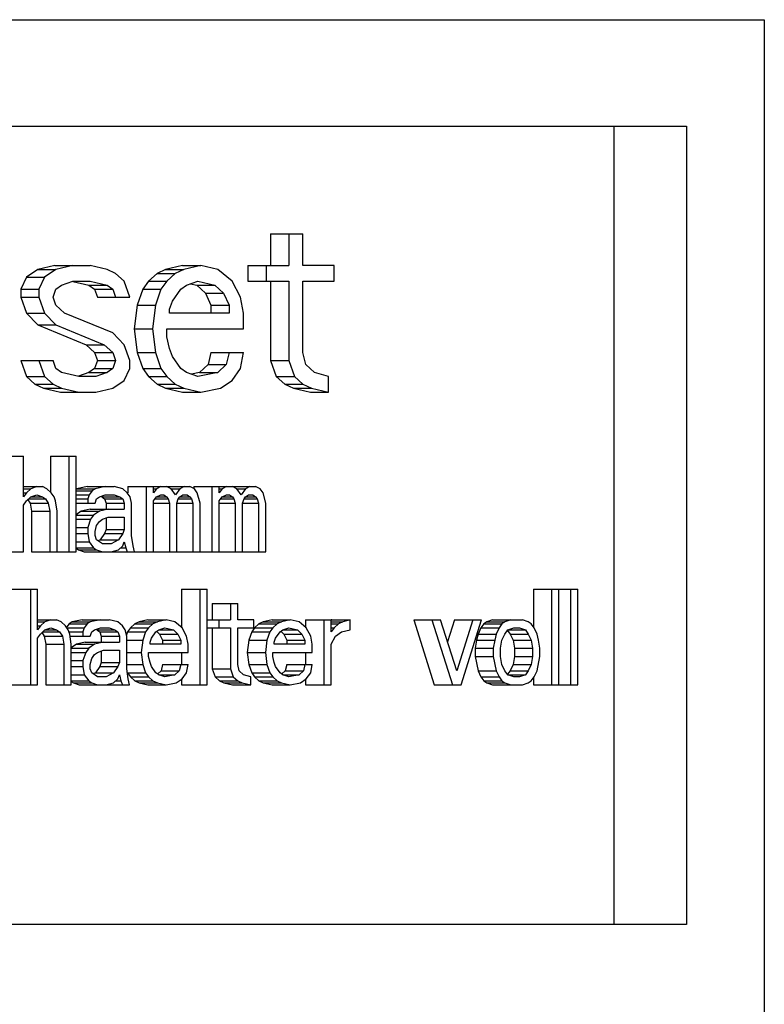
# Model space of a CAD drawing. Units: millimetres. Extents: x 189 to 4070, y 330 to 5537.
# Drawn here: x 2517 to 2531, y 3521 to 3539 of the extents above; entities that cross this region are included whole.
import ezdxf

# ---------------------------------------------------------------- set-up
doc = ezdxf.new("R2010")
doc.units = ezdxf.units.MM
doc.header["$LTSCALE"] = 20

msp = doc.modelspace()

# ---------------------------------------------------------------- linework, layer by layer
at = {"linetype": 'Continuous'}
for p, q in [((2505.082, 3539.278), (2531.213, 3539.278)), ((2531.213, 3539.278), (2531.213, 3515.606)), ((2509.272, 3537.278), (2529.75, 3537.278)), ((2528.386, 3537.278), (2528.386, 3522.278)), ((2529.75, 3537.278), (2529.75, 3522.278)), ((2521.941, 3535.257), (2522.549, 3535.257)), ((2521.941, 3535.257), (2521.941, 3534.661)), ((2522.282, 3535.257), (2522.282, 3534.661)), ((2522.549, 3534.661), (2522.549, 3535.257)), ((2517.888, 3534.661), (2517.568, 3534.586)), ((2517.888, 3534.661), (2518.549, 3534.661)), ((2518.229, 3534.661), (2517.909, 3534.586)), ((2518.869, 3534.586), (2518.549, 3534.661)), ((2520.288, 3534.661), (2519.968, 3534.586)), ((2520.288, 3534.661), (2520.629, 3534.661)), ((2520.629, 3534.661), (2520.309, 3534.586)), ((2520.949, 3534.586), (2520.629, 3534.661)), ((2521.514, 3534.661), (2522.282, 3534.661)), ((2521.514, 3534.661), (2521.514, 3534.363)), ((2521.855, 3534.661), (2521.855, 3534.363)), ((2523.135, 3534.661), (2522.549, 3534.661)), ((2523.135, 3534.363), (2523.135, 3534.661)), ((2517.355, 3534.438), (2517.248, 3534.214)), ((2517.568, 3534.586), (2517.355, 3534.438)), ((2517.355, 3534.438), (2517.696, 3534.438)), ((2517.568, 3534.586), (2517.909, 3534.586)), ((2517.696, 3534.438), (2517.589, 3534.214)), ((2517.909, 3534.586), (2517.696, 3534.438)), ((2519.029, 3534.512), (2518.869, 3534.586)), ((2519.189, 3534.363), (2519.029, 3534.512)), ((2519.808, 3534.512), (2519.648, 3534.363)), ((2519.968, 3534.586), (2519.808, 3534.512)), ((2519.808, 3534.512), (2520.149, 3534.512)), ((2519.968, 3534.586), (2520.309, 3534.586)), ((2520.149, 3534.512), (2519.989, 3534.363)), ((2520.309, 3534.586), (2520.149, 3534.512)), ((2521.216, 3534.363), (2520.949, 3534.586)), ((2517.909, 3534.214), (2518.016, 3534.289)), ((2518.016, 3534.289), (2518.229, 3534.363)), ((2518.228, 3534.358), (2518.528, 3534.289)), ((2518.229, 3534.363), (2518.549, 3534.363)), ((2518.528, 3534.289), (2518.869, 3534.289)), ((2518.528, 3534.289), (2518.635, 3534.214)), ((2518.549, 3534.363), (2518.869, 3534.289)), ((2518.869, 3534.289), (2518.976, 3534.214)), ((2519.296, 3534.065), (2519.189, 3534.363)), ((2519.648, 3534.363), (2519.541, 3534.214)), ((2519.648, 3534.363), (2519.989, 3534.363)), ((2519.989, 3534.363), (2519.882, 3534.214)), ((2520.256, 3534.214), (2520.362, 3534.289)), ((2520.362, 3534.289), (2520.576, 3534.363)), ((2520.439, 3534.315), (2520.555, 3534.289)), ((2520.555, 3534.289), (2520.896, 3534.289)), ((2520.555, 3534.289), (2520.715, 3534.14)), ((2520.576, 3534.363), (2520.896, 3534.289)), ((2520.896, 3534.289), (2521.056, 3534.14)), ((2521.375, 3534.065), (2521.216, 3534.363)), ((2521.514, 3534.363), (2522.282, 3534.363)), ((2521.941, 3534.363), (2521.941, 3532.874)), ((2522.282, 3534.363), (2522.282, 3532.874)), ((2522.549, 3534.363), (2523.135, 3534.363)), ((2522.549, 3533.023), (2522.549, 3534.363)), ((2517.248, 3534.214), (2517.589, 3534.214)), ((2517.248, 3534.214), (2517.248, 3534.065)), ((2517.248, 3534.065), (2517.589, 3534.065)), ((2517.248, 3534.065), (2517.355, 3533.767)), ((2517.589, 3534.214), (2517.589, 3534.065)), ((2517.589, 3534.065), (2517.696, 3533.767)), ((2517.856, 3534.065), (2517.909, 3534.214)), ((2517.909, 3533.916), (2517.856, 3534.065)), ((2518.635, 3534.214), (2518.976, 3534.214)), ((2518.635, 3534.214), (2518.688, 3534.065)), ((2518.688, 3534.065), (2519.296, 3534.065)), ((2518.976, 3534.214), (2519.029, 3534.065)), ((2519.541, 3534.214), (2519.435, 3533.916)), ((2519.541, 3534.214), (2519.882, 3534.214)), ((2519.882, 3534.214), (2519.776, 3533.916)), ((2520.096, 3533.991), (2520.256, 3534.214)), ((2520.715, 3534.14), (2521.056, 3534.14)), ((2520.715, 3534.14), (2520.821, 3533.916)), ((2521.056, 3534.14), (2521.162, 3533.916)), ((2521.429, 3533.767), (2521.375, 3534.065)), ((2518.069, 3533.767), (2517.909, 3533.916)), ((2519.435, 3533.916), (2519.381, 3533.469)), ((2519.435, 3533.916), (2519.776, 3533.916)), ((2519.776, 3533.916), (2519.722, 3533.469)), ((2520.042, 3533.842), (2520.096, 3533.991)), ((2520.821, 3533.916), (2521.162, 3533.916)), ((2520.821, 3533.916), (2520.821, 3533.767)), ((2521.162, 3533.916), (2521.162, 3533.767)), ((2517.355, 3533.767), (2517.696, 3533.767)), ((2517.355, 3533.767), (2517.568, 3533.544)), ((2517.696, 3533.767), (2517.909, 3533.544)), ((2518.976, 3533.395), (2518.069, 3533.767)), ((2520.042, 3533.767), (2520.042, 3533.842)), ((2521.162, 3533.767), (2520.042, 3533.767)), ((2521.429, 3533.469), (2521.429, 3533.767)), ((2517.568, 3533.544), (2517.909, 3533.544)), ((2517.568, 3533.544), (2518.475, 3533.172)), ((2517.909, 3533.544), (2518.816, 3533.172)), ((2519.189, 3533.172), (2518.976, 3533.395)), ((2519.381, 3533.469), (2519.722, 3533.469)), ((2519.381, 3533.469), (2519.435, 3533.023)), ((2519.722, 3533.469), (2519.776, 3533.023)), ((2519.989, 3533.469), (2521.429, 3533.469)), ((2519.989, 3533.321), (2519.989, 3533.469)), ((2520.042, 3533.097), (2519.989, 3533.321)), ((2518.475, 3533.172), (2518.816, 3533.172)), ((2518.475, 3533.172), (2518.635, 3533.023)), ((2518.816, 3533.172), (2518.976, 3533.023)), ((2519.296, 3532.874), (2519.189, 3533.172)), ((2518.635, 3533.023), (2518.976, 3533.023)), ((2518.635, 3533.023), (2518.688, 3532.874)), ((2518.976, 3533.023), (2519.029, 3532.874)), ((2519.435, 3533.023), (2519.776, 3533.023)), ((2519.435, 3533.023), (2519.541, 3532.725)), ((2519.776, 3533.023), (2519.882, 3532.725)), ((2520.096, 3532.948), (2520.042, 3533.097)), ((2520.256, 3532.725), (2520.096, 3532.948)), ((2520.821, 3533.023), (2520.768, 3532.799)), ((2520.821, 3533.023), (2521.429, 3533.023)), ((2521.162, 3533.023), (2521.109, 3532.799)), ((2521.375, 3532.725), (2521.429, 3533.023)), ((2522.602, 3532.799), (2522.549, 3533.023)), ((2517.248, 3532.874), (2517.856, 3532.874)), ((2517.248, 3532.874), (2517.355, 3532.576)), ((2517.589, 3532.874), (2517.696, 3532.576)), ((2517.909, 3532.725), (2517.856, 3532.874)), ((2518.688, 3532.874), (2518.635, 3532.725)), ((2518.688, 3532.874), (2519.029, 3532.874)), ((2519.029, 3532.874), (2518.976, 3532.725)), ((2519.296, 3532.725), (2519.296, 3532.874)), ((2520.768, 3532.799), (2520.608, 3532.65)), ((2520.768, 3532.799), (2521.109, 3532.799)), ((2521.109, 3532.799), (2520.949, 3532.65)), ((2521.941, 3532.874), (2522.282, 3532.874)), ((2521.941, 3532.874), (2522.048, 3532.576)), ((2522.282, 3532.874), (2522.389, 3532.576)), ((2522.762, 3532.65), (2522.602, 3532.799)), ((2517.355, 3532.576), (2517.696, 3532.576)), ((2517.355, 3532.576), (2517.515, 3532.427)), ((2517.696, 3532.576), (2517.856, 3532.427)), ((2518.016, 3532.65), (2517.909, 3532.725)), ((2518.336, 3532.576), (2518.016, 3532.65)), ((2518.528, 3532.65), (2518.334, 3532.582)), ((2518.656, 3532.576), (2518.336, 3532.576)), ((2518.635, 3532.725), (2518.528, 3532.65)), ((2518.528, 3532.65), (2518.869, 3532.65)), ((2518.635, 3532.725), (2518.976, 3532.725)), ((2518.869, 3532.65), (2518.656, 3532.576)), ((2518.976, 3532.725), (2518.869, 3532.65)), ((2519.189, 3532.501), (2519.296, 3532.725)), ((2519.541, 3532.725), (2519.882, 3532.725)), ((2519.541, 3532.725), (2519.648, 3532.576)), ((2519.648, 3532.576), (2519.989, 3532.576)), ((2519.648, 3532.576), (2519.808, 3532.427)), ((2519.882, 3532.725), (2519.989, 3532.576)), ((2519.989, 3532.576), (2520.149, 3532.427)), ((2520.362, 3532.65), (2520.256, 3532.725)), ((2520.576, 3532.576), (2520.362, 3532.65)), ((2520.608, 3532.65), (2520.452, 3532.619)), ((2520.949, 3532.65), (2520.576, 3532.576)), ((2520.608, 3532.65), (2520.949, 3532.65)), ((2521.216, 3532.501), (2521.375, 3532.725)), ((2522.048, 3532.576), (2522.389, 3532.576)), ((2522.048, 3532.576), (2522.208, 3532.427)), ((2522.389, 3532.576), (2522.549, 3532.427)), ((2523.029, 3532.576), (2522.762, 3532.65)), ((2523.029, 3532.278), (2523.029, 3532.576)), ((2517.515, 3532.427), (2517.856, 3532.427)), ((2517.515, 3532.427), (2517.675, 3532.352)), ((2517.856, 3532.427), (2518.016, 3532.352)), ((2518.976, 3532.352), (2519.189, 3532.501)), ((2519.808, 3532.427), (2520.149, 3532.427)), ((2519.808, 3532.427), (2519.968, 3532.352)), ((2520.149, 3532.427), (2520.309, 3532.352)), ((2521.002, 3532.352), (2521.216, 3532.501)), ((2522.208, 3532.427), (2522.549, 3532.427)), ((2522.208, 3532.427), (2522.368, 3532.352)), ((2522.549, 3532.427), (2522.709, 3532.352)), ((2517.675, 3532.352), (2518.016, 3532.352)), ((2517.675, 3532.352), (2517.995, 3532.278)), ((2517.995, 3532.278), (2518.656, 3532.278)), ((2518.016, 3532.352), (2518.336, 3532.278)), ((2518.656, 3532.278), (2518.976, 3532.352)), ((2519.968, 3532.352), (2520.309, 3532.352)), ((2519.968, 3532.352), (2520.288, 3532.278)), ((2520.288, 3532.278), (2520.629, 3532.278)), ((2520.309, 3532.352), (2520.629, 3532.278)), ((2520.629, 3532.278), (2521.002, 3532.352)), ((2522.368, 3532.352), (2522.709, 3532.352)), ((2522.368, 3532.352), (2522.688, 3532.278)), ((2522.688, 3532.278), (2523.029, 3532.278)), ((2522.709, 3532.352), (2523.029, 3532.278)), ((2516.822, 3531.078), (2517.3, 3531.078)), ((2517.3, 3530.312), (2517.3, 3531.078)), ((2517.809, 3531.078), (2518.287, 3531.078)), ((2517.809, 3531.078), (2517.809, 3530.4)), ((2518.15, 3531.078), (2518.15, 3529.278)), ((2518.287, 3529.278), (2518.287, 3531.078)), ((2517.3, 3530.504), (2517.656, 3530.504)), ((2517.3, 3530.465), (2517.437, 3530.465)), ((2517.3, 3530.389), (2517.355, 3530.389)), ((2517.355, 3530.389), (2517.3, 3530.312)), ((2517.437, 3530.465), (2517.355, 3530.389)), ((2517.547, 3530.504), (2517.437, 3530.465)), ((2517.739, 3530.465), (2517.656, 3530.504)), ((2517.821, 3530.389), (2517.739, 3530.465)), ((2517.876, 3530.312), (2517.821, 3530.389)), ((2518.303, 3530.465), (2518.287, 3530.454)), ((2518.287, 3530.427), (2518.589, 3530.427)), ((2518.495, 3530.504), (2518.303, 3530.465)), ((2518.303, 3530.465), (2518.644, 3530.465)), ((2518.495, 3530.504), (2519, 3530.504)), ((2518.589, 3530.427), (2518.534, 3530.35)), ((2518.644, 3530.465), (2518.589, 3530.427)), ((2518.836, 3530.504), (2518.644, 3530.465)), ((2519.165, 3530.465), (2519, 3530.504)), ((2519.247, 3530.389), (2519.165, 3530.465)), ((2519.302, 3530.312), (2519.247, 3530.389)), ((2519.262, 3530.504), (2520.426, 3530.504)), ((2519.262, 3530.504), (2519.262, 3530.389)), ((2519.603, 3530.504), (2519.603, 3529.278)), ((2519.741, 3530.389), (2519.741, 3530.504)), ((2519.741, 3530.465), (2519.795, 3530.465)), ((2519.795, 3530.465), (2519.741, 3530.389)), ((2519.878, 3530.504), (2519.795, 3530.465)), ((2520.07, 3530.465), (2519.987, 3530.504)), ((2520.07, 3530.465), (2520.234, 3530.465)), ((2520.152, 3530.35), (2520.07, 3530.465)), ((2520.234, 3530.465), (2520.152, 3530.35)), ((2520.317, 3530.504), (2520.234, 3530.465)), ((2520.509, 3530.465), (2520.426, 3530.504)), ((2520.497, 3530.504), (2521.66, 3530.504)), ((2520.497, 3530.504), (2520.497, 3530.465)), ((2520.563, 3530.389), (2520.509, 3530.465)), ((2520.618, 3530.197), (2520.563, 3530.389)), ((2520.838, 3530.504), (2520.838, 3529.278)), ((2520.975, 3530.389), (2520.975, 3530.504)), ((2520.975, 3530.465), (2521.03, 3530.465)), ((2521.03, 3530.465), (2520.975, 3530.389)), ((2521.112, 3530.504), (2521.03, 3530.465)), ((2521.304, 3530.465), (2521.222, 3530.504)), ((2521.304, 3530.465), (2521.468, 3530.465)), ((2521.386, 3530.35), (2521.304, 3530.465)), ((2521.468, 3530.465), (2521.386, 3530.35)), ((2521.551, 3530.504), (2521.468, 3530.465)), ((2521.743, 3530.465), (2521.66, 3530.504)), ((2521.798, 3530.389), (2521.743, 3530.465)), ((2521.852, 3530.197), (2521.798, 3530.389)), ((2517.3, 3530.159), (2517.355, 3530.235)), ((2517.355, 3530.235), (2517.437, 3530.312)), ((2517.383, 3530.256), (2517.425, 3530.197)), ((2517.396, 3530.274), (2517.711, 3530.274)), ((2517.425, 3530.197), (2517.766, 3530.197)), ((2517.425, 3530.197), (2517.452, 3530.044)), ((2517.437, 3530.312), (2517.547, 3530.35)), ((2517.437, 3530.312), (2517.656, 3530.312)), ((2517.547, 3530.35), (2517.656, 3530.312)), ((2517.656, 3530.312), (2517.711, 3530.274)), ((2517.711, 3530.274), (2517.766, 3530.197)), ((2517.766, 3530.197), (2517.793, 3530.044)), ((2517.903, 3530.235), (2517.876, 3530.312)), ((2517.931, 3530.044), (2517.903, 3530.235)), ((2518.287, 3530.35), (2518.534, 3530.35)), ((2518.287, 3530.274), (2518.506, 3530.274)), ((2518.287, 3530.197), (2518.644, 3530.197)), ((2518.534, 3530.35), (2518.506, 3530.274)), ((2518.506, 3530.274), (2518.506, 3530.197)), ((2518.644, 3530.197), (2518.671, 3530.274)), ((2518.671, 3530.274), (2518.726, 3530.312)), ((2518.726, 3530.312), (2518.836, 3530.35)), ((2518.769, 3530.312), (2519.11, 3530.312)), ((2518.769, 3530.312), (2518.824, 3530.274)), ((2518.824, 3530.274), (2519.165, 3530.274)), ((2518.824, 3530.274), (2518.851, 3530.197)), ((2518.836, 3530.35), (2519, 3530.35)), ((2518.851, 3530.197), (2519.192, 3530.197)), ((2518.851, 3530.197), (2518.851, 3530.082)), ((2519, 3530.35), (2519.11, 3530.312)), ((2519.11, 3530.312), (2519.165, 3530.274)), ((2519.165, 3530.274), (2519.192, 3530.197)), ((2519.192, 3530.197), (2519.192, 3530.082)), ((2519.329, 3530.197), (2519.302, 3530.312)), ((2519.329, 3529.584), (2519.329, 3530.197)), ((2519.741, 3530.235), (2519.795, 3530.312)), ((2519.741, 3529.278), (2519.741, 3530.235)), ((2519.741, 3530.197), (2520.042, 3530.197)), ((2519.768, 3530.274), (2520.015, 3530.274)), ((2519.795, 3530.312), (2519.878, 3530.35)), ((2519.795, 3530.312), (2519.987, 3530.312)), ((2519.878, 3530.35), (2519.933, 3530.35)), ((2519.933, 3530.35), (2519.987, 3530.312)), ((2519.987, 3530.312), (2520.015, 3530.274)), ((2520.015, 3530.274), (2520.042, 3530.197)), ((2520.042, 3530.197), (2520.042, 3529.278)), ((2520.179, 3530.197), (2520.207, 3530.274)), ((2520.179, 3530.197), (2520.481, 3530.197)), ((2520.179, 3529.278), (2520.179, 3530.197)), ((2520.207, 3530.274), (2520.234, 3530.312)), ((2520.207, 3530.274), (2520.454, 3530.274)), ((2520.234, 3530.312), (2520.289, 3530.35)), ((2520.234, 3530.312), (2520.426, 3530.312)), ((2520.289, 3530.35), (2520.371, 3530.35)), ((2520.371, 3530.35), (2520.426, 3530.312)), ((2520.426, 3530.312), (2520.454, 3530.274)), ((2520.454, 3530.274), (2520.481, 3530.197)), ((2520.481, 3530.197), (2520.481, 3529.278)), ((2520.618, 3529.278), (2520.618, 3530.197)), ((2520.975, 3530.235), (2521.03, 3530.312)), ((2520.975, 3529.278), (2520.975, 3530.235)), ((2520.975, 3530.197), (2521.276, 3530.197)), ((2521.002, 3530.274), (2521.249, 3530.274)), ((2521.03, 3530.312), (2521.112, 3530.35)), ((2521.03, 3530.312), (2521.222, 3530.312)), ((2521.112, 3530.35), (2521.167, 3530.35)), ((2521.167, 3530.35), (2521.222, 3530.312)), ((2521.222, 3530.312), (2521.249, 3530.274)), ((2521.249, 3530.274), (2521.276, 3530.197)), ((2521.276, 3530.197), (2521.276, 3529.278)), ((2521.414, 3530.197), (2521.441, 3530.274)), ((2521.414, 3530.197), (2521.715, 3530.197)), ((2521.414, 3529.278), (2521.414, 3530.197)), ((2521.441, 3530.274), (2521.468, 3530.312)), ((2521.441, 3530.274), (2521.688, 3530.274)), ((2521.468, 3530.312), (2521.523, 3530.35)), ((2521.468, 3530.312), (2521.66, 3530.312)), ((2521.523, 3530.35), (2521.606, 3530.35)), ((2521.606, 3530.35), (2521.66, 3530.312)), ((2521.66, 3530.312), (2521.688, 3530.274)), ((2521.688, 3530.274), (2521.715, 3530.197)), ((2521.715, 3530.197), (2521.715, 3529.278)), ((2521.852, 3529.278), (2521.852, 3530.197)), ((2517.3, 3529.278), (2517.3, 3530.159)), ((2517.452, 3530.044), (2517.793, 3530.044)), ((2517.452, 3530.044), (2517.452, 3529.278)), ((2517.793, 3530.044), (2517.793, 3529.278)), ((2517.931, 3529.278), (2517.931, 3530.044)), ((2518.385, 3530.044), (2518.287, 3529.976)), ((2518.549, 3530.082), (2518.385, 3530.044)), ((2518.385, 3530.044), (2518.726, 3530.044)), ((2518.549, 3530.082), (2519.192, 3530.082)), ((2518.726, 3530.044), (2518.616, 3529.967)), ((2518.89, 3530.082), (2518.726, 3530.044)), ((2518.287, 3529.967), (2518.616, 3529.967)), ((2518.287, 3529.891), (2518.561, 3529.891)), ((2518.561, 3529.891), (2518.506, 3529.738)), ((2518.616, 3529.967), (2518.561, 3529.891)), ((2518.671, 3529.776), (2518.726, 3529.852)), ((2518.726, 3529.852), (2518.781, 3529.891)), ((2518.781, 3529.891), (2518.89, 3529.929)), ((2518.851, 3529.915), (2518.851, 3529.699)), ((2518.89, 3529.929), (2519.192, 3529.929)), ((2519.192, 3529.929), (2519.192, 3529.699)), ((2518.287, 3529.738), (2518.506, 3529.738)), ((2518.287, 3529.623), (2518.506, 3529.623)), ((2518.506, 3529.738), (2518.506, 3529.623)), ((2518.506, 3529.623), (2518.534, 3529.469)), ((2518.644, 3529.661), (2518.671, 3529.776)), ((2518.644, 3529.584), (2518.644, 3529.661)), ((2518.824, 3529.623), (2518.741, 3529.508)), ((2518.851, 3529.699), (2518.824, 3529.623)), ((2518.824, 3529.623), (2519.165, 3529.623)), ((2518.851, 3529.699), (2519.192, 3529.699)), ((2519.165, 3529.623), (2519.082, 3529.508)), ((2519.192, 3529.699), (2519.165, 3529.623)), ((2518.287, 3529.469), (2518.534, 3529.469)), ((2518.534, 3529.469), (2518.616, 3529.355)), ((2518.671, 3529.508), (2518.644, 3529.584)), ((2518.781, 3529.431), (2518.671, 3529.508)), ((2518.741, 3529.508), (2518.699, 3529.484)), ((2518.741, 3529.508), (2519.082, 3529.508)), ((2518.945, 3529.431), (2518.781, 3529.431)), ((2519.082, 3529.508), (2518.945, 3529.431)), ((2519.165, 3529.393), (2519.192, 3529.469)), ((2519.192, 3529.469), (2519.22, 3529.355)), ((2519.357, 3529.393), (2519.329, 3529.584)), ((2516.822, 3529.278), (2517.3, 3529.278)), ((2517.452, 3529.278), (2518.287, 3529.278)), ((2518.287, 3529.355), (2518.616, 3529.355)), ((2518.287, 3529.346), (2518.33, 3529.316)), ((2518.33, 3529.316), (2518.671, 3529.316)), ((2518.33, 3529.316), (2518.44, 3529.278)), ((2518.44, 3529.278), (2521.852, 3529.278)), ((2518.616, 3529.355), (2518.671, 3529.316)), ((2518.671, 3529.316), (2518.781, 3529.278)), ((2518.945, 3529.278), (2519.082, 3529.316)), ((2519.082, 3529.316), (2519.165, 3529.393)), ((2519.124, 3529.355), (2519.22, 3529.355)), ((2519.22, 3529.355), (2519.247, 3529.278)), ((2519.384, 3529.278), (2519.357, 3529.393)), ((2517.087, 3528.578), (2517.565, 3528.578)), ((2517.428, 3528.578), (2517.428, 3526.778)), ((2517.565, 3527.812), (2517.565, 3528.578)), ((2520.268, 3528.578), (2520.746, 3528.578)), ((2520.268, 3528.578), (2520.268, 3527.85)), ((2520.609, 3528.578), (2520.609, 3526.778)), ((2520.746, 3526.778), (2520.746, 3528.578)), ((2526.878, 3528.578), (2527.712, 3528.578)), ((2526.878, 3528.578), (2526.878, 3527.867)), ((2527.219, 3528.578), (2527.219, 3526.778)), ((2527.356, 3526.778), (2527.356, 3528.578)), ((2527.575, 3528.578), (2527.575, 3526.778)), ((2527.712, 3526.778), (2527.712, 3528.578)), ((2520.844, 3528.31), (2521.322, 3528.31)), ((2520.844, 3528.31), (2520.844, 3528.004)), ((2521.185, 3528.31), (2521.185, 3528.004)), ((2521.322, 3528.004), (2521.322, 3528.31)), ((2517.565, 3528.004), (2517.921, 3528.004)), ((2517.565, 3527.965), (2517.702, 3527.965)), ((2517.702, 3527.965), (2517.62, 3527.889)), ((2517.812, 3528.004), (2517.702, 3527.965)), ((2518.004, 3527.965), (2517.921, 3528.004)), ((2518.086, 3527.889), (2518.004, 3527.965)), ((2518.211, 3527.965), (2518.156, 3527.927)), ((2518.403, 3528.004), (2518.211, 3527.965)), ((2518.211, 3527.965), (2518.552, 3527.965)), ((2518.403, 3528.004), (2518.909, 3528.004)), ((2518.552, 3527.965), (2518.497, 3527.927)), ((2518.744, 3528.004), (2518.552, 3527.965)), ((2519.073, 3527.965), (2518.909, 3528.004)), ((2519.156, 3527.889), (2519.073, 3527.965)), ((2519.473, 3527.965), (2519.39, 3527.927)), ((2519.637, 3528.004), (2519.473, 3527.965)), ((2519.473, 3527.965), (2519.814, 3527.965)), ((2519.637, 3528.004), (2519.978, 3528.004)), ((2519.814, 3527.965), (2519.731, 3527.927)), ((2519.978, 3528.004), (2519.814, 3527.965)), ((2520.143, 3527.965), (2519.978, 3528.004)), ((2520.28, 3527.85), (2520.143, 3527.965)), ((2520.746, 3528.004), (2521.185, 3528.004)), ((2520.966, 3528.004), (2520.966, 3527.85)), ((2521.624, 3528.004), (2521.322, 3528.004)), ((2521.624, 3527.85), (2521.624, 3528.004)), ((2521.804, 3527.965), (2521.722, 3527.927)), ((2521.968, 3528.004), (2521.804, 3527.965)), ((2521.804, 3527.965), (2522.145, 3527.965)), ((2521.968, 3528.004), (2522.309, 3528.004)), ((2522.145, 3527.965), (2522.063, 3527.927)), ((2522.309, 3528.004), (2522.145, 3527.965)), ((2522.474, 3527.965), (2522.309, 3528.004)), ((2522.611, 3527.85), (2522.474, 3527.965)), ((2522.599, 3528.004), (2523.077, 3528.004)), ((2522.599, 3528.004), (2522.599, 3527.85)), ((2522.94, 3528.004), (2522.94, 3526.778)), ((2523.077, 3527.774), (2523.077, 3528.004)), ((2523.077, 3527.965), (2523.297, 3527.965)), ((2523.093, 3528.004), (2523.079, 3527.999)), ((2523.093, 3528.004), (2523.434, 3528.004)), ((2523.297, 3527.965), (2523.215, 3527.927)), ((2523.434, 3528.004), (2523.297, 3527.965)), ((2523.434, 3527.812), (2523.434, 3528.004)), ((2524.629, 3528.004), (2525.134, 3528.004)), ((2524.629, 3528.004), (2525.013, 3526.778)), ((2524.97, 3528.004), (2525.354, 3526.778)), ((2525.436, 3527.046), (2525.134, 3528.004)), ((2525.397, 3528.004), (2525.266, 3527.587)), ((2525.397, 3528.004), (2525.902, 3528.004)), ((2525.738, 3528.004), (2525.436, 3527.046)), ((2525.518, 3526.778), (2525.902, 3528.004)), ((2526, 3527.965), (2525.945, 3527.927)), ((2526.11, 3528.004), (2526, 3527.965)), ((2526, 3527.965), (2526.341, 3527.965)), ((2526.11, 3528.004), (2526.67, 3528.004)), ((2526.341, 3527.965), (2526.286, 3527.927)), ((2526.451, 3528.004), (2526.341, 3527.965)), ((2526.78, 3527.965), (2526.67, 3528.004)), ((2526.835, 3527.927), (2526.78, 3527.965)), ((2517.565, 3527.889), (2517.62, 3527.889)), ((2517.62, 3527.889), (2517.565, 3527.812)), ((2517.62, 3527.735), (2517.702, 3527.812)), ((2517.661, 3527.774), (2517.976, 3527.774)), ((2517.702, 3527.812), (2517.812, 3527.85)), ((2517.702, 3527.812), (2517.921, 3527.812)), ((2517.812, 3527.85), (2517.921, 3527.812)), ((2517.921, 3527.812), (2517.976, 3527.774)), ((2517.976, 3527.774), (2518.031, 3527.697)), ((2518.141, 3527.812), (2518.086, 3527.889)), ((2518.113, 3527.85), (2518.442, 3527.85)), ((2518.156, 3527.927), (2518.114, 3527.868)), ((2518.168, 3527.735), (2518.141, 3527.812)), ((2518.154, 3527.774), (2518.415, 3527.774)), ((2518.156, 3527.927), (2518.497, 3527.927)), ((2518.442, 3527.85), (2518.415, 3527.774)), ((2518.415, 3527.774), (2518.415, 3527.697)), ((2518.497, 3527.927), (2518.442, 3527.85)), ((2518.552, 3527.697), (2518.58, 3527.774)), ((2518.58, 3527.774), (2518.634, 3527.812)), ((2518.634, 3527.812), (2518.744, 3527.85)), ((2518.677, 3527.812), (2519.018, 3527.812)), ((2518.677, 3527.812), (2518.732, 3527.774)), ((2518.732, 3527.774), (2519.073, 3527.774)), ((2518.732, 3527.774), (2518.76, 3527.697)), ((2518.744, 3527.85), (2518.909, 3527.85)), ((2518.909, 3527.85), (2519.018, 3527.812)), ((2519.018, 3527.812), (2519.073, 3527.774)), ((2519.073, 3527.774), (2519.101, 3527.697)), ((2519.21, 3527.812), (2519.156, 3527.889)), ((2519.238, 3527.697), (2519.21, 3527.812)), ((2519.253, 3527.774), (2519.233, 3527.717)), ((2519.308, 3527.85), (2519.253, 3527.774)), ((2519.253, 3527.774), (2519.594, 3527.774)), ((2519.39, 3527.927), (2519.308, 3527.85)), ((2519.308, 3527.85), (2519.649, 3527.85)), ((2519.39, 3527.927), (2519.731, 3527.927)), ((2519.594, 3527.774), (2519.539, 3527.621)), ((2519.649, 3527.85), (2519.594, 3527.774)), ((2519.731, 3527.927), (2519.649, 3527.85)), ((2519.704, 3527.659), (2519.786, 3527.774)), ((2519.786, 3527.774), (2519.841, 3527.812)), ((2519.813, 3527.776), (2519.857, 3527.735)), ((2519.841, 3527.812), (2519.951, 3527.85)), ((2519.841, 3527.812), (2520.115, 3527.812)), ((2519.951, 3527.85), (2520.115, 3527.812)), ((2520.115, 3527.812), (2520.198, 3527.735)), ((2520.362, 3527.697), (2520.28, 3527.85)), ((2520.746, 3527.85), (2521.185, 3527.85)), ((2520.844, 3527.85), (2520.844, 3527.084)), ((2521.185, 3527.85), (2521.185, 3527.084)), ((2521.322, 3527.85), (2521.624, 3527.85)), ((2521.322, 3527.161), (2521.322, 3527.85)), ((2521.585, 3527.774), (2521.53, 3527.621)), ((2521.639, 3527.85), (2521.585, 3527.774)), ((2521.585, 3527.774), (2521.926, 3527.774)), ((2521.722, 3527.927), (2521.639, 3527.85)), ((2521.639, 3527.85), (2521.98, 3527.85)), ((2521.722, 3527.927), (2522.063, 3527.927)), ((2521.926, 3527.774), (2521.871, 3527.621)), ((2521.98, 3527.85), (2521.926, 3527.774)), ((2522.063, 3527.927), (2521.98, 3527.85)), ((2522.035, 3527.659), (2522.118, 3527.774)), ((2522.118, 3527.774), (2522.172, 3527.812)), ((2522.144, 3527.776), (2522.188, 3527.735)), ((2522.172, 3527.812), (2522.282, 3527.85)), ((2522.172, 3527.812), (2522.447, 3527.812)), ((2522.282, 3527.85), (2522.447, 3527.812)), ((2522.447, 3527.812), (2522.529, 3527.735)), ((2522.693, 3527.697), (2522.611, 3527.85)), ((2523.077, 3527.927), (2523.215, 3527.927)), ((2523.077, 3527.85), (2523.132, 3527.85)), ((2523.132, 3527.85), (2523.077, 3527.774)), ((2523.215, 3527.927), (2523.132, 3527.85)), ((2523.16, 3527.697), (2523.269, 3527.774)), ((2523.269, 3527.774), (2523.434, 3527.812)), ((2525.89, 3527.85), (2525.836, 3527.735)), ((2525.945, 3527.927), (2525.89, 3527.85)), ((2525.89, 3527.85), (2526.231, 3527.85)), ((2525.945, 3527.927), (2526.286, 3527.927)), ((2526.231, 3527.85), (2526.177, 3527.735)), ((2526.286, 3527.927), (2526.231, 3527.85)), ((2526.341, 3527.735), (2526.396, 3527.812)), ((2526.39, 3527.804), (2526.439, 3527.735)), ((2526.396, 3527.812), (2526.506, 3527.85)), ((2526.396, 3527.812), (2526.725, 3527.812)), ((2526.506, 3527.85), (2526.615, 3527.85)), ((2526.615, 3527.85), (2526.725, 3527.812)), ((2526.725, 3527.812), (2526.78, 3527.735)), ((2526.89, 3527.85), (2526.835, 3527.927)), ((2526.944, 3527.735), (2526.89, 3527.85)), ((2517.565, 3527.659), (2517.62, 3527.735)), ((2517.565, 3526.778), (2517.565, 3527.659)), ((2517.648, 3527.756), (2517.69, 3527.697)), ((2517.69, 3527.697), (2518.031, 3527.697)), ((2517.69, 3527.697), (2517.718, 3527.544)), ((2518.031, 3527.697), (2518.058, 3527.544)), ((2518.196, 3527.544), (2518.168, 3527.735)), ((2518.168, 3527.697), (2518.552, 3527.697)), ((2518.458, 3527.582), (2518.293, 3527.544)), ((2518.458, 3527.582), (2519.101, 3527.582)), ((2518.799, 3527.582), (2518.634, 3527.544)), ((2518.76, 3527.697), (2519.101, 3527.697)), ((2518.76, 3527.697), (2518.76, 3527.582)), ((2519.101, 3527.697), (2519.101, 3527.582)), ((2519.238, 3527.084), (2519.238, 3527.697)), ((2519.238, 3527.621), (2519.539, 3527.621)), ((2519.539, 3527.621), (2519.512, 3527.391)), ((2519.677, 3527.582), (2519.704, 3527.659)), ((2519.677, 3527.544), (2519.677, 3527.582)), ((2519.857, 3527.735), (2520.198, 3527.735)), ((2519.857, 3527.735), (2519.912, 3527.621)), ((2519.912, 3527.621), (2520.253, 3527.621)), ((2519.912, 3527.621), (2519.912, 3527.544)), ((2520.198, 3527.735), (2520.253, 3527.621)), ((2520.253, 3527.621), (2520.253, 3527.544)), ((2520.39, 3527.544), (2520.362, 3527.697)), ((2521.53, 3527.621), (2521.502, 3527.391)), ((2521.53, 3527.621), (2521.871, 3527.621)), ((2521.871, 3527.621), (2521.843, 3527.391)), ((2522.008, 3527.582), (2522.035, 3527.659)), ((2522.008, 3527.544), (2522.008, 3527.582)), ((2522.188, 3527.735), (2522.529, 3527.735)), ((2522.188, 3527.735), (2522.243, 3527.621)), ((2522.243, 3527.621), (2522.584, 3527.621)), ((2522.243, 3527.621), (2522.243, 3527.544)), ((2522.529, 3527.735), (2522.584, 3527.621)), ((2522.584, 3527.621), (2522.584, 3527.544)), ((2522.721, 3527.544), (2522.693, 3527.697)), ((2523.077, 3527.544), (2523.16, 3527.697)), ((2525.808, 3527.621), (2525.781, 3527.467)), ((2525.836, 3527.735), (2525.808, 3527.621)), ((2525.808, 3527.621), (2526.149, 3527.621)), ((2525.836, 3527.735), (2526.177, 3527.735)), ((2526.149, 3527.621), (2526.122, 3527.467)), ((2526.177, 3527.735), (2526.149, 3527.621)), ((2526.259, 3527.467), (2526.286, 3527.621)), ((2526.286, 3527.621), (2526.341, 3527.735)), ((2526.439, 3527.735), (2526.78, 3527.735)), ((2526.439, 3527.735), (2526.494, 3527.621)), ((2526.494, 3527.621), (2526.835, 3527.621)), ((2526.494, 3527.621), (2526.521, 3527.467)), ((2526.78, 3527.735), (2526.835, 3527.621)), ((2526.835, 3527.621), (2526.862, 3527.467)), ((2526.972, 3527.621), (2526.944, 3527.735)), ((2526.999, 3527.467), (2526.972, 3527.621)), ((2517.718, 3527.544), (2518.058, 3527.544)), ((2517.718, 3527.544), (2517.718, 3526.778)), ((2518.058, 3527.544), (2518.058, 3526.778)), ((2518.196, 3526.778), (2518.196, 3527.544)), ((2518.293, 3527.544), (2518.196, 3527.476)), ((2518.196, 3527.467), (2518.525, 3527.467)), ((2518.293, 3527.544), (2518.634, 3527.544)), ((2518.525, 3527.467), (2518.47, 3527.391)), ((2518.634, 3527.544), (2518.525, 3527.467)), ((2518.689, 3527.391), (2518.799, 3527.429)), ((2518.76, 3527.415), (2518.76, 3527.199)), ((2518.799, 3527.429), (2519.101, 3527.429)), ((2519.101, 3527.429), (2519.101, 3527.199)), ((2520.253, 3527.544), (2519.677, 3527.544)), ((2520.39, 3527.391), (2520.39, 3527.544)), ((2522.584, 3527.544), (2522.008, 3527.544)), ((2522.721, 3527.391), (2522.721, 3527.544)), ((2523.077, 3526.778), (2523.077, 3527.544)), ((2525.781, 3527.467), (2526.122, 3527.467)), ((2525.781, 3527.467), (2525.781, 3527.314)), ((2526.122, 3527.467), (2526.122, 3527.314)), ((2526.259, 3527.314), (2526.259, 3527.467)), ((2526.521, 3527.467), (2526.862, 3527.467)), ((2526.521, 3527.467), (2526.521, 3527.314)), ((2526.862, 3527.467), (2526.862, 3527.314)), ((2526.999, 3527.314), (2526.999, 3527.467)), ((2518.196, 3527.391), (2518.47, 3527.391)), ((2518.196, 3527.238), (2518.415, 3527.238)), ((2518.47, 3527.391), (2518.415, 3527.238)), ((2518.415, 3527.238), (2518.415, 3527.123)), ((2518.552, 3527.161), (2518.58, 3527.276)), ((2518.58, 3527.276), (2518.634, 3527.352)), ((2518.634, 3527.352), (2518.689, 3527.391)), ((2519.238, 3527.391), (2519.512, 3527.391)), ((2519.512, 3527.391), (2519.539, 3527.161)), ((2519.649, 3527.391), (2520.39, 3527.391)), ((2519.649, 3527.314), (2519.649, 3527.391)), ((2519.677, 3527.199), (2519.649, 3527.314)), ((2520.268, 3527.391), (2520.268, 3527.161)), ((2521.502, 3527.391), (2521.843, 3527.391)), ((2521.502, 3527.391), (2521.53, 3527.161)), ((2521.843, 3527.391), (2521.871, 3527.161)), ((2521.98, 3527.391), (2522.721, 3527.391)), ((2521.98, 3527.314), (2521.98, 3527.391)), ((2522.008, 3527.199), (2521.98, 3527.314)), ((2522.599, 3527.391), (2522.599, 3527.161)), ((2525.781, 3527.314), (2526.122, 3527.314)), ((2525.781, 3527.314), (2525.836, 3527.046)), ((2526.122, 3527.314), (2526.177, 3527.046)), ((2526.286, 3527.161), (2526.259, 3527.314)), ((2526.521, 3527.314), (2526.494, 3527.161)), ((2526.521, 3527.314), (2526.862, 3527.314)), ((2526.862, 3527.314), (2526.835, 3527.161)), ((2526.944, 3527.046), (2526.999, 3527.314)), ((2518.196, 3527.123), (2518.415, 3527.123)), ((2518.415, 3527.123), (2518.442, 3526.969)), ((2518.552, 3527.084), (2518.552, 3527.161)), ((2518.58, 3527.008), (2518.552, 3527.084)), ((2518.732, 3527.123), (2518.65, 3527.008)), ((2518.76, 3527.199), (2518.732, 3527.123)), ((2518.732, 3527.123), (2519.073, 3527.123)), ((2518.76, 3527.199), (2519.101, 3527.199)), ((2519.073, 3527.123), (2518.991, 3527.008)), ((2519.101, 3527.199), (2519.073, 3527.123)), ((2519.238, 3527.161), (2519.539, 3527.161)), ((2519.265, 3526.893), (2519.238, 3527.084)), ((2519.539, 3527.161), (2519.594, 3527.008)), ((2519.704, 3527.123), (2519.677, 3527.199)), ((2519.786, 3527.008), (2519.704, 3527.123)), ((2519.884, 3527.046), (2519.823, 3526.989)), ((2519.912, 3527.161), (2519.884, 3527.046)), ((2519.884, 3527.046), (2520.225, 3527.046)), ((2519.912, 3527.161), (2520.39, 3527.161)), ((2520.225, 3527.046), (2520.143, 3526.969)), ((2520.253, 3527.161), (2520.225, 3527.046)), ((2520.362, 3527.008), (2520.39, 3527.161)), ((2520.844, 3527.084), (2521.185, 3527.084)), ((2520.844, 3527.084), (2520.899, 3526.931)), ((2521.185, 3527.084), (2521.24, 3526.931)), ((2521.35, 3527.046), (2521.322, 3527.161)), ((2521.432, 3526.969), (2521.35, 3527.046)), ((2521.53, 3527.161), (2521.871, 3527.161)), ((2521.53, 3527.161), (2521.585, 3527.008)), ((2521.871, 3527.161), (2521.926, 3527.008)), ((2522.035, 3527.123), (2522.008, 3527.199)), ((2522.118, 3527.008), (2522.035, 3527.123)), ((2522.215, 3527.046), (2522.154, 3526.989)), ((2522.243, 3527.161), (2522.215, 3527.046)), ((2522.215, 3527.046), (2522.556, 3527.046)), ((2522.243, 3527.161), (2522.721, 3527.161)), ((2522.556, 3527.046), (2522.474, 3526.969)), ((2522.584, 3527.161), (2522.556, 3527.046)), ((2522.693, 3527.008), (2522.721, 3527.161)), ((2525.836, 3527.046), (2526.177, 3527.046)), ((2525.836, 3527.046), (2525.89, 3526.931)), ((2526.177, 3527.046), (2526.231, 3526.931)), ((2526.341, 3527.046), (2526.286, 3527.161)), ((2526.396, 3526.969), (2526.341, 3527.046)), ((2526.439, 3527.046), (2526.39, 3526.978)), ((2526.494, 3527.161), (2526.439, 3527.046)), ((2526.439, 3527.046), (2526.78, 3527.046)), ((2526.494, 3527.161), (2526.835, 3527.161)), ((2526.78, 3527.046), (2526.725, 3526.969)), ((2526.835, 3527.161), (2526.78, 3527.046)), ((2526.89, 3526.931), (2526.944, 3527.046)), ((2518.196, 3526.969), (2518.442, 3526.969)), ((2518.196, 3526.855), (2518.525, 3526.855)), ((2518.196, 3526.846), (2518.239, 3526.816)), ((2518.442, 3526.969), (2518.525, 3526.855)), ((2518.525, 3526.855), (2518.58, 3526.816)), ((2518.689, 3526.931), (2518.58, 3527.008)), ((2518.65, 3527.008), (2518.611, 3526.986)), ((2518.65, 3527.008), (2518.991, 3527.008)), ((2518.854, 3526.931), (2518.689, 3526.931)), ((2518.991, 3527.008), (2518.854, 3526.931)), ((2518.991, 3526.816), (2519.073, 3526.893)), ((2519.032, 3526.855), (2519.128, 3526.855)), ((2519.073, 3526.893), (2519.101, 3526.969)), ((2519.101, 3526.969), (2519.128, 3526.855)), ((2519.128, 3526.855), (2519.156, 3526.778)), ((2519.253, 3527.008), (2519.594, 3527.008)), ((2519.253, 3527.008), (2519.308, 3526.931)), ((2519.293, 3526.778), (2519.265, 3526.893)), ((2519.308, 3526.931), (2519.649, 3526.931)), ((2519.308, 3526.931), (2519.39, 3526.855)), ((2519.39, 3526.855), (2519.731, 3526.855)), ((2519.39, 3526.855), (2519.473, 3526.816)), ((2519.594, 3527.008), (2519.649, 3526.931)), ((2519.649, 3526.931), (2519.731, 3526.855)), ((2519.731, 3526.855), (2519.814, 3526.816)), ((2519.841, 3526.969), (2519.786, 3527.008)), ((2519.841, 3526.969), (2520.143, 3526.969)), ((2519.951, 3526.931), (2519.841, 3526.969)), ((2520.143, 3526.969), (2519.951, 3526.931)), ((2520.17, 3526.816), (2520.28, 3526.893)), ((2520.268, 3526.893), (2520.268, 3526.778)), ((2520.28, 3526.893), (2520.362, 3527.008)), ((2520.899, 3526.931), (2521.24, 3526.931)), ((2520.899, 3526.931), (2520.981, 3526.855)), ((2520.981, 3526.855), (2521.322, 3526.855)), ((2520.981, 3526.855), (2521.063, 3526.816)), ((2521.24, 3526.931), (2521.322, 3526.855)), ((2521.322, 3526.855), (2521.404, 3526.816)), ((2521.569, 3526.931), (2521.432, 3526.969)), ((2521.569, 3526.778), (2521.569, 3526.931)), ((2521.585, 3527.008), (2521.926, 3527.008)), ((2521.585, 3527.008), (2521.639, 3526.931)), ((2521.639, 3526.931), (2521.98, 3526.931)), ((2521.639, 3526.931), (2521.722, 3526.855)), ((2521.722, 3526.855), (2522.063, 3526.855)), ((2521.722, 3526.855), (2521.804, 3526.816)), ((2521.926, 3527.008), (2521.98, 3526.931)), ((2521.98, 3526.931), (2522.063, 3526.855)), ((2522.063, 3526.855), (2522.145, 3526.816)), ((2522.172, 3526.969), (2522.118, 3527.008)), ((2522.172, 3526.969), (2522.474, 3526.969)), ((2522.282, 3526.931), (2522.172, 3526.969)), ((2522.474, 3526.969), (2522.282, 3526.931)), ((2522.501, 3526.816), (2522.611, 3526.893)), ((2522.599, 3526.893), (2522.599, 3526.778)), ((2522.611, 3526.893), (2522.693, 3527.008)), ((2525.89, 3526.931), (2526.231, 3526.931)), ((2525.89, 3526.931), (2525.945, 3526.855)), ((2525.945, 3526.855), (2526.286, 3526.855)), ((2525.945, 3526.855), (2526, 3526.816)), ((2526.231, 3526.931), (2526.286, 3526.855)), ((2526.286, 3526.855), (2526.341, 3526.816)), ((2526.396, 3526.969), (2526.725, 3526.969)), ((2526.506, 3526.931), (2526.396, 3526.969)), ((2526.615, 3526.931), (2526.506, 3526.931)), ((2526.725, 3526.969), (2526.615, 3526.931)), ((2526.78, 3526.816), (2526.835, 3526.855)), ((2526.835, 3526.855), (2526.89, 3526.931)), ((2526.878, 3526.915), (2526.878, 3526.778)), ((2517.087, 3526.778), (2517.565, 3526.778)), ((2517.718, 3526.778), (2518.196, 3526.778)), ((2518.239, 3526.816), (2518.58, 3526.816)), ((2518.239, 3526.816), (2518.348, 3526.778)), ((2518.348, 3526.778), (2519.293, 3526.778)), ((2518.58, 3526.816), (2518.689, 3526.778)), ((2518.854, 3526.778), (2518.991, 3526.816)), ((2519.473, 3526.816), (2519.814, 3526.816)), ((2519.473, 3526.816), (2519.637, 3526.778)), ((2519.637, 3526.778), (2519.978, 3526.778)), ((2519.814, 3526.816), (2519.978, 3526.778)), ((2519.978, 3526.778), (2520.17, 3526.816)), ((2520.268, 3526.778), (2520.746, 3526.778)), ((2521.063, 3526.816), (2521.404, 3526.816)), ((2521.063, 3526.816), (2521.228, 3526.778)), ((2521.228, 3526.778), (2521.569, 3526.778)), ((2521.404, 3526.816), (2521.569, 3526.778)), ((2521.804, 3526.816), (2522.145, 3526.816)), ((2521.804, 3526.816), (2521.968, 3526.778)), ((2521.968, 3526.778), (2522.309, 3526.778)), ((2522.145, 3526.816), (2522.309, 3526.778)), ((2522.309, 3526.778), (2522.501, 3526.816)), ((2522.599, 3526.778), (2523.077, 3526.778)), ((2525.013, 3526.778), (2525.518, 3526.778)), ((2526, 3526.816), (2526.341, 3526.816)), ((2526, 3526.816), (2526.11, 3526.778)), ((2526.11, 3526.778), (2526.67, 3526.778)), ((2526.341, 3526.816), (2526.451, 3526.778)), ((2526.67, 3526.778), (2526.78, 3526.816)), ((2526.878, 3526.778), (2527.712, 3526.778)), ((2529.75, 3522.278), (2509.272, 3522.278))]:
    msp.add_line(p, q, dxfattribs=at)

doc.saveas('drawing.dxf')
